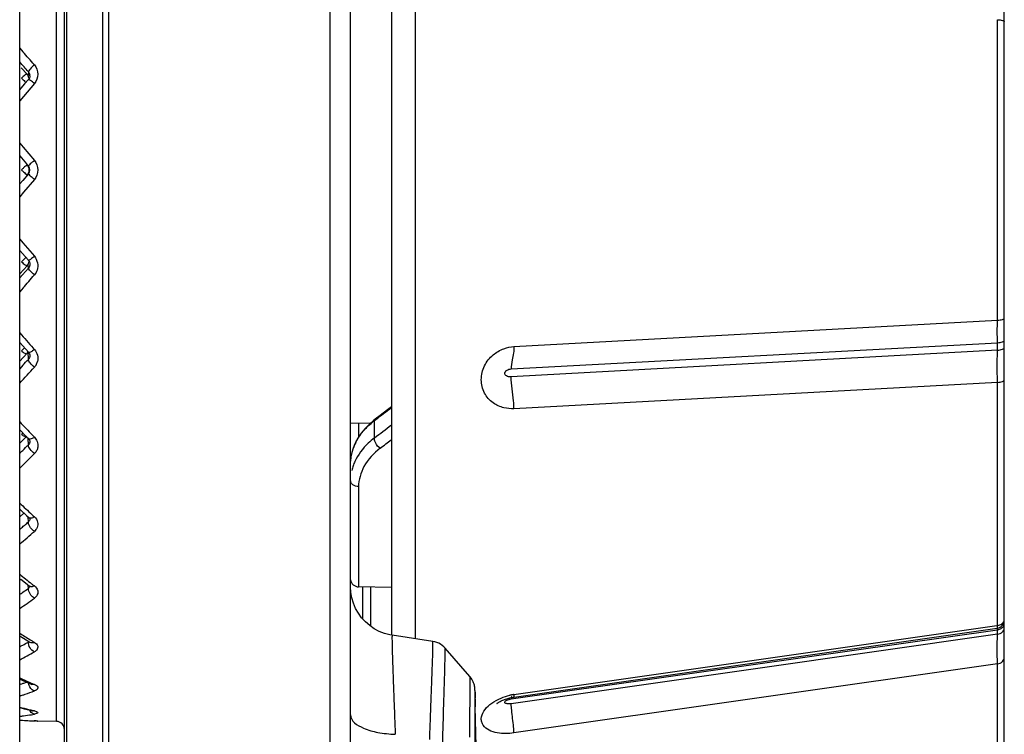
# Model space of a CAD drawing. Units: millimetres. Extents: x -891 to 0, y 0 to 630.
# Drawn here: x -229 to -205, y 429 to 446 of the extents above; entities that cross this region are included whole.
import ezdxf

# ---------------------------------------------------------------- set-up
doc = ezdxf.new("R2010")
doc.units = ezdxf.units.MM
doc.header["$LTSCALE"] = 3
for name, color, linetype in [('511600000073DXF_CONTINUOUS_LINE', 7, 'Continuous'), ('600304700000DXF_CONTINUOUS_LINE', 7, 'Continuous'), ('FM4800_REAR_DXF_CONTINUOUS_LINE', 7, 'Continuous'), ('LH5000_BRACKDXF_CONTINUOUS_LINE', 7, 'Continuous')]:
    doc.layers.add(name, color=color, linetype=linetype)

msp = doc.modelspace()

# ---------------------------------------------------------------- linework, layer by layer
at = {"layer": '511600000073DXF_CONTINUOUS_LINE', "color": 9, "linetype": 'Continuous'}
for p, q in [((-226.71183, 390.53318), (-226.71183, 457.61034)), ((-221.29467, 382.69168), (-221.29467, 457.61034)), ((-226.85325, 390.50611), (-226.85325, 457.55176)), ((-227.73609, 390.19609), (-227.73609, 456.66892)), ((-227.99118, 429.11377), (-227.99118, 456.10691)), ((-228.89088, 445.59342), (-228.81096, 445.50195)), ((-228.67916, 445.01394), (-228.68513, 444.91771)), ((-228.6207, 444.61917), (-228.89088, 444.30359)), ((-228.5312, 444.72352), (-228.6207, 444.61917)), ((-228.89088, 443.26521), (-228.80994, 443.17013)), ((-228.80994, 443.17013), (-228.5312, 442.84237)), ((-228.89088, 442.95365), (-228.72106, 442.75687)), ((-228.72106, 442.75687), (-228.67916, 442.70831)), ((-228.67916, 442.70831), (-228.68807, 442.71188)), ((-228.67725, 442.71107), (-228.67916, 442.70831)), ((-228.67905, 442.51251), (-228.81805, 442.35141)), ((-228.67905, 442.51251), (-228.68794, 442.50887)), ((-228.67725, 442.50962), (-228.67916, 442.51238)), ((-228.81805, 442.35141), (-228.89088, 442.26703)), ((-228.5312, 442.37832), (-228.79984, 442.06242)), ((-228.79984, 442.06242), (-228.89088, 441.95548)), ((-228.89088, 440.9171), (-228.81118, 440.82392)), ((-228.81118, 440.82392), (-228.5312, 440.49717)), ((-228.68304, 440.27194), (-228.68504, 440.30265)), ((-228.67905, 440.20688), (-228.68304, 440.27194)), ((-228.82444, 440.04177), (-228.89088, 439.96648)), ((-228.67905, 440.20688), (-228.82444, 440.04177)), ((-228.80903, 439.72095), (-228.89088, 439.62726)), ((-228.67905, 437.97427), (-228.68471, 438.15544)), ((-228.56095, 438.24947), (-228.5312, 438.21618)), ((-228.81236, 437.83057), (-228.89088, 437.74626)), ((-228.67905, 435.88253), (-228.68228, 436.03782)), ((-228.57673, 436.11601), (-228.5312, 436.06871)), ((-228.67905, 433.99521), (-228.68096, 434.11507)), ((-228.59079, 434.17526), (-228.56546, 434.15175)), ((-228.56546, 434.15175), (-228.5312, 434.12)), ((-228.84452, 433.85196), (-228.89088, 433.81216)), ((-228.67905, 432.36966), (-228.68005, 432.44532)), ((-228.63526, 431.11296), (-228.60391, 431.09325)), ((-228.86718, 430.02367), (-228.89088, 430.01531)), ((-228.60616, 430.02054), (-228.60705, 430.02092)), ((-217.87594, 429.67386), (-217.87698, 429.59493)), ((-217.87698, 429.59493), (-217.88016, 429.34099)), ((-228.57178, 429.38023), (-228.5312, 429.37035)), ((-228.58484, 429.12736), (-228.5632, 429.12645)), ((-228.5632, 429.12645), (-228.5312, 429.12519)), ((-228.5312, 429.12519), (-228.53519, 429.12527))]:
    msp.add_line(p, q, dxfattribs=at)
at = {"layer": '511600000073DXF_CONTINUOUS_LINE', "color": 7, "linetype": 'Continuous'}
for p, q in [((-220.79467, 382.61034), (-220.79467, 457.11029)), ((-227.79467, 390.14128), (-227.79467, 456.5275)), ((-228.67905, 444.82111), (-228.77167, 444.7149)), ((-228.86401, 444.60889), (-228.89088, 444.57802)), ((-228.77167, 444.7149), (-228.86401, 444.60889)), ((-228.89088, 440.64267), (-228.757, 440.48896)), ((-228.757, 440.48896), (-228.67916, 440.3997)), ((-228.89088, 438.38465), (-228.67583, 438.14694)), ((-228.89088, 436.25217), (-228.73109, 436.0877)), ((-228.73109, 436.0877), (-228.6707, 436.02587)), ((-228.6444, 435.98058), (-228.64274, 435.96678)), ((-228.64297, 434.07049), (-228.64273, 434.06861)), ((-228.86673, 432.59142), (-228.71069, 432.46905)), ((-228.71069, 432.46905), (-228.65011, 432.42204)), ((-228.89088, 431.2101), (-228.84053, 431.1781)), ((-228.84053, 431.1781), (-228.69275, 431.08599)), ((-228.69275, 431.08599), (-228.63211, 431.04872)), ((-218.78274, 431.07103), (-219.77675, 431.22325)), ((-217.87335, 430.21047), (-218.48163, 430.9058)), ((-228.8845, 430.14446), (-228.81585, 430.11305)), ((-228.81585, 430.11305), (-228.66758, 430.04722)), ((-228.66758, 430.04722), (-228.60697, 430.02089)), ((-228.60705, 430.02092), (-228.59764, 430.01639)), ((-217.7487, 429.86809), (-217.74117, 429.4709)), ((-228.89088, 429.45262), (-228.78349, 429.4241)), ((-228.78349, 429.4241), (-228.63472, 429.38673)), ((-217.72048, 428.50562), (-217.74117, 429.4709)), ((-228.63472, 429.38673), (-228.57386, 429.37206)), ((-228.68856, 429.13218), (-228.53519, 429.12527)), ((-228.5312, 429.12519), (-228.5058, 429.12421)), ((-228.45735, 429.1222), (-228.46901, 429.1227)), ((-228.45761, 429.12221), (-228.44886, 429.12183)), ((-228.44886, 429.12183), (-228.44623, 429.12172)), ((-227.99118, 429.11377), (-228.44881, 429.12176))]:
    msp.add_line(p, q, dxfattribs=at)
for points in [[(-228.67584, 438.14695), (-228.66327, 438.13085), (-228.65214, 438.11034), (-228.64518, 438.08847), (-228.64275, 438.06726)], [(-228.67074, 436.0259), (-228.65896, 436.01189), (-228.64963, 435.99588), (-228.6444, 435.98058)], [(-228.89088, 434.30808), (-228.87001, 434.28869), (-228.72299, 434.1534), (-228.66249, 434.09811)], [(-228.66255, 434.09817), (-228.65093, 434.08561), (-228.64507, 434.07623), (-228.64297, 434.07049)], [(-228.64999, 432.42195), (-228.64346, 432.41637), (-228.63986, 432.41259), (-228.63897, 432.4115)], [(-219.77676, 431.22324), (-219.82987, 431.23262), (-219.96271, 431.26718), (-220.09074, 431.31668), (-220.21228, 431.38048), (-220.32574, 431.45774), (-220.42963, 431.54746), (-220.52259, 431.64845), (-220.60341, 431.7594), (-220.67104, 431.87884), (-220.72457, 432.00523), (-220.76333, 432.13691), (-220.7868, 432.27216), (-220.79466, 432.40919)], [(-218.48166, 430.90579), (-218.51505, 430.94045), (-218.55191, 430.97197), (-218.59265, 431.00041), (-218.63664, 431.02498), (-218.68339, 431.04519), (-218.73263, 431.06072), (-218.78275, 431.07102)], [(-217.74871, 429.86856), (-217.74884, 429.87526), (-217.749, 429.88158), (-217.74919, 429.8875), (-217.74941, 429.89351), (-217.74975, 429.90099), (-217.75025, 429.90972), (-217.75101, 429.91998), (-217.75235, 429.934), (-217.7548, 429.95314), (-217.75872, 429.9761), (-217.76425, 430.00115), (-217.7717, 430.028), (-217.78148, 430.05669), (-217.7935, 430.0859), (-217.80779, 430.11516), (-217.82463, 430.14452), (-217.84405, 430.17355), (-217.86617, 430.20202), (-217.87339, 430.21046)], [(-228.57386, 429.37206), (-228.56284, 429.36923), (-228.55521, 429.36694), (-228.55246, 429.36599)], [(-228.89088, 429.14508), (-228.82457, 429.14025), (-228.68856, 429.13218)]]:
    msp.add_lwpolyline(points, dxfattribs=at)
at = {"layer": '511600000073DXF_CONTINUOUS_LINE', "color": 9, "linetype": 'Continuous'}
for centre, radius, start, end in [((-340.72287, 347.81841), 148.54747, 40.9520772, 41.1164402), ((-345.68799, 342.12321), 155.8126, 41.3265104, 41.4442693), ((-228.79268, 442.61034), 0.14994, 319.271859, 40.794756), ((-340.75801, 537.43282), 148.59402, 318.8847313, 319.0479077), ((-140.68433, 516.73859), 117.82547, 221.5289866, 221.7704036), ((-289.00003, 493.80043), 82.18991, 317.0795624, 317.216207), ((-228.77448, 438.00263), 0.32969, 317.55299, 329.66608), ((-228.7675, 437.99832), 0.32149, 329.70141, 346.425029), ((-286.21752, 490.5613), 78.18928, 317.1534552, 317.5424594), ((-180.5085, 482.33045), 66.6808, 223.4827274, 223.8735892), ((-263.80436, 471.32076), 49.89644, 314.404452, 314.521664), ((-263.19685, 470.32168), 49.017, 314.417304, 315.008927), ((-264.62421, 472.1539), 51.06532, 314.522064, 314.741191), ((-199.70504, 465.25475), 42.43019, 226.539408, 227.095157), ((-251.09523, 459.72034), 34.12136, 310.887058, 311.068004), ((-250.03129, 458.27162), 32.60141, 310.424903, 311.260493), ((-250.72387, 459.29143), 33.55402, 310.697363, 310.887079), ((-211.01816, 454.72435), 28.35099, 230.919678, 231.672229), ((-242.36965, 451.24571), 23.31819, 305.548045, 305.952978), ((-211.61889, 453.967), 27.38431, 231.675547, 231.85956), ((-242.11135, 450.8846), 22.87421, 305.307485, 305.547508), ((-241.70482, 450.23575), 22.39033, 304.910618, 306.04085), ((-218.16846, 447.72571), 19.63511, 236.901225, 237.787202), ((-218.52226, 447.16543), 18.97247, 237.901052, 238.159877), ((-236.62017, 445.30322), 16.31151, 298.284807, 298.577296), ((-236.7531, 445.54684), 16.58904, 298.578021, 299.124565), ((-236.27279, 444.7435), 15.93461, 297.597833, 299.067175), ((-222.84991, 442.98436), 14.15659, 244.739704, 246.007629), ((-232.99472, 441.6863), 12.37148, 289.489465, 289.791691), ((-233.02979, 441.78369), 12.47499, 289.791804, 290.172468), ((-222.9987, 442.65249), 13.79289, 246.011747, 246.352232), ((-232.62181, 440.98585), 11.8548, 288.34385, 288.666823), ((-232.65096, 441.0721), 11.94585, 288.666878, 289.029123), ((-232.7192, 441.26848), 12.15375, 289.03137, 290.156464), ((-225.91943, 440.17462), 11.11549, 254.494838, 255.663394), ((-225.9613, 440.01209), 10.94765, 255.665053, 256.204863), ((-230.19147, 439.2045), 10.05275, 277.433536, 277.990333), ((-230.20195, 439.27829), 10.12728, 277.991044, 279.081158), ((-230.21329, 439.35007), 10.19995, 279.080393, 279.492065), ((-100.16257, 427.94349), 117.72589, 179.319838, 179.6201881), ((-228.16083, 438.93127), 9.81307, 265.733503, 267.135365), ((-228.16278, 438.89478), 9.77653, 267.136071, 267.525739)]:
    msp.add_arc(centre, radius, start, end, dxfattribs=at)
at = {"layer": '511600000073DXF_CONTINUOUS_LINE', "color": 7, "linetype": 'Continuous'}
for centre, radius, start, end in [((-228.78838, 444.9181), 0.14564, 357.919087, 10.685134), ((14.10204, 428.2358), 231.85488, 179.6619138, 179.8436628), ((-229.02871, 415.93381), 13.20076, 87.569999, 87.84014), ((-229.02202, 416.09638), 13.03806, 87.569694, 87.730899), ((-227.99467, 428.9138), 0.2, 0, 89), ((-138.1054, 428.75788), 79.64665, 179.9204679, 180.3542486)]:
    msp.add_arc(centre, radius, start, end, dxfattribs=at)
at = {"layer": '511600000073DXF_CONTINUOUS_LINE', "color": 9, "linetype": 'Continuous'}
for points, knots in [([(-228.5312, 445.18051), (-228.56847, 445.14883), (-228.61852, 445.10319), (-228.66344, 445.04633), (-228.67972, 445.02282), (-228.67916, 445.01394)], [0, 0, 0, 0, 0.65311359, 0.88111741, 1, 1, 1, 1]), ([(-228.5312, 445.18051), (-228.4781, 445.11933), (-228.41435, 444.95224), (-228.47812, 444.78537), (-228.5312, 444.72352)], [0, 0, 0, 0, 0.49849182, 1, 1, 1, 1]), ([(-228.67725, 444.82427), (-228.67786, 444.82408), (-228.67912, 444.8232), (-228.67922, 444.82171), (-228.67916, 444.82099)], [0, 0, 0, 0, 0.46879284, 1, 1, 1, 1]), ([(-228.5312, 444.72352), (-228.56219, 444.74983), (-228.60476, 444.7857), (-228.65306, 444.81455), (-228.67158, 444.82602), (-228.67725, 444.82427)], [0, 0, 0, 0, 0.68331232, 0.90013166, 1, 1, 1, 1]), ([(-228.5312, 442.84237), (-228.54834, 442.82758), (-228.59714, 442.78404), (-228.64881, 442.74309), (-228.67725, 442.71107)], [0, 0, 0, 0, 0.34579734, 1, 1, 1, 1]), ([(-228.5312, 442.84237), (-228.4779, 442.77965), (-228.4146, 442.61043), (-228.47783, 442.44112), (-228.5312, 442.37832)], [0, 0, 0, 0, 0.49965181, 1, 1, 1, 1]), ([(-228.5312, 442.37832), (-228.54834, 442.39311), (-228.59714, 442.43664), (-228.64881, 442.47759), (-228.67725, 442.50962)], [0, 0, 0, 0, 0.34579707, 1, 1, 1, 1]), ([(-228.5312, 440.49717), (-228.56219, 440.47085), (-228.60476, 440.43498), (-228.65306, 440.40613), (-228.67158, 440.39467), (-228.67725, 440.39642)], [0, 0, 0, 0, 0.68331252, 0.90013179, 1, 1, 1, 1]), ([(-228.67725, 440.39642), (-228.67786, 440.39661), (-228.67912, 440.39748), (-228.67922, 440.39898), (-228.67916, 440.3997)], [0, 0, 0, 0, 0.46879199, 1, 1, 1, 1]), ([(-228.5312, 440.04017), (-228.56847, 440.07186), (-228.61852, 440.1175), (-228.66344, 440.17435), (-228.67972, 440.19786), (-228.67916, 440.20675)], [0, 0, 0, 0, 0.65311328, 0.88111719, 1, 1, 1, 1]), ([(-228.5312, 438.21618), (-228.56017, 438.19272), (-228.5964, 438.16673), (-228.66404, 438.13423), (-228.67576, 438.147)], [0, 0, 0, 0, 0.68258075, 1, 1, 1, 1]), ([(-228.5312, 437.78012), (-228.57021, 437.81178), (-228.62435, 437.86913), (-228.68025, 437.94205), (-228.67916, 437.97415)], [0, 0, 0, 0, 0.60997788, 1, 1, 1, 1]), ([(-228.66027, 436.01927), (-228.66225, 436.02), (-228.666, 436.02183), (-228.66924, 436.02447), (-228.67064, 436.02593)], [0, 0, 0, 0, 0.51085559, 1, 1, 1, 1]), ([(-228.5312, 436.06871), (-228.55434, 436.05145), (-228.59295, 436.02699), (-228.64326, 436.01294), (-228.66027, 436.01927)], [0, 0, 0, 0, 0.61394274, 1, 1, 1, 1]), ([(-228.5312, 435.66683), (-228.57187, 435.69727), (-228.63237, 435.76089), (-228.68006, 435.84445), (-228.67916, 435.88242)], [0, 0, 0, 0, 0.57222289, 1, 1, 1, 1]), ([(-228.5312, 433.76452), (-228.55201, 433.7783), (-228.62145, 433.83827), (-228.68043, 433.92721), (-228.67916, 433.99511)], [0, 0, 0, 0, 0.26875062, 1, 1, 1, 1]), ([(-228.5312, 434.12), (-228.54386, 434.11165), (-228.58129, 434.08974), (-228.64009, 434.07747), (-228.66248, 434.09812)], [0, 0, 0, 0, 0.33233146, 1, 1, 1, 1]), ([(-228.5312, 432.13098), (-228.59554, 432.16679), (-228.66159, 432.25231), (-228.67951, 432.34742), (-228.67916, 432.36958)], [0, 0, 0, 0, 0.76865388, 1, 1, 1, 1]), ([(-228.5312, 432.42926), (-228.54208, 432.42325), (-228.57824, 432.40626), (-228.62756, 432.40463), (-228.65, 432.42193)], [0, 0, 0, 0, 0.30487293, 1, 1, 1, 1]), ([(-228.5312, 432.42926), (-228.49384, 432.39993), (-228.43022, 432.32313), (-228.45131, 432.22267), (-228.47503, 432.18771)], [0, 0, 0, 0, 0.5292138, 1, 1, 1, 1]), ([(-219.77676, 431.22323), (-219.78023, 431.22374), (-219.7765, 431.20029), (-219.78183, 431.17763), (-219.77904, 431.1196), (-219.77919, 431.04816), (-219.77678, 430.9531), (-219.77281, 430.78867), (-219.76498, 430.53625), (-219.75296, 430.18273), (-219.73766, 429.7669), (-219.71954, 429.29826), (-219.70629, 428.96919), (-219.69925, 428.79756)], [0, 0, 0, 0, 0.00433789, 0.01742476, 0.03923565, 0.069657, 0.10854674, 0.15566184, 0.27346062, 0.42033786, 0.59297678, 0.78769421, 1, 1, 1, 1]), ([(-228.5312, 431.04787), (-228.49648, 431.02631), (-228.42969, 430.9712), (-228.45309, 430.88427), (-228.47503, 430.85937)], [0, 0, 0, 0, 0.55194698, 1, 1, 1, 1]), ([(-218.85711, 428.66898), (-218.85121, 428.8395), (-218.83929, 429.16593), (-218.8217, 429.63041), (-218.80718, 430.04171), (-218.7936, 430.39092), (-218.78506, 430.63996), (-218.78091, 430.80238), (-218.77865, 430.89606), (-218.77868, 430.96754), (-218.77662, 431.02366), (-218.78149, 431.04931), (-218.77902, 431.07045), (-218.78275, 431.07103)], [0, 0, 0, 0, 0.21293219, 0.40766057, 0.58009815, 0.7265385, 0.84389631, 0.89085881, 0.92966335, 0.96009312, 0.98199716, 0.99528558, 1, 1, 1, 1]), ([(-218.53879, 428.58667), (-218.53102, 428.89973), (-218.51753, 429.3454), (-218.50195, 429.90395), (-218.49092, 430.24031), (-218.48336, 430.5107), (-218.47877, 430.69277), (-218.47843, 430.80061), (-218.47711, 430.85398), (-218.48052, 430.88513), (-218.47873, 430.90247), (-218.48161, 430.9058)], [0, 0, 0, 0, 0.40492067, 0.57649273, 0.72252697, 0.83998231, 0.92648827, 0.95748532, 0.98012372, 0.9943077, 1, 1, 1, 1]), ([(-217.87335, 430.21049), (-217.87116, 430.20794), (-217.87369, 430.19395), (-217.8704, 430.1687), (-217.87178, 430.12448), (-217.87109, 430.03462), (-217.87343, 429.88213), (-217.87494, 429.75012), (-217.87594, 429.67386)], [0, 0, 0, 0, 0.01876531, 0.0687212, 0.14970366, 0.2612957, 0.57374089, 1, 1, 1, 1]), ([(-228.5312, 429.85909), (-228.54965, 429.86458), (-228.62568, 429.90606), (-228.66916, 429.99332), (-228.67725, 430.05852)], [0, 0, 0, 0, 0.22658522, 1, 1, 1, 1]), ([(-228.5312, 430.0178), (-228.49854, 430.0035), (-228.44341, 429.97774), (-228.44774, 429.90783), (-228.47155, 429.88976), (-228.48457, 429.88143)], [0, 0, 0, 0, 0.56566684, 0.75481209, 1, 1, 1, 1]), ([(-228.5312, 429.28977), (-228.56957, 429.29562), (-228.6186, 429.33153), (-228.64616, 429.37736), (-228.65274, 429.39076)], [0, 0, 0, 0, 0.72213737, 1, 1, 1, 1]), ([(-228.5312, 429.37035), (-228.50024, 429.36288), (-228.39194, 429.32552), (-228.50075, 429.29487), (-228.5312, 429.28977)], [0, 0, 0, 0, 0.50772355, 1, 1, 1, 1]), ([(-220.79467, 429.27167), (-220.79467, 429.1216), (-220.49362, 428.93073), (-220.11331, 428.83377), (-219.8421, 428.80271), (-219.69926, 428.79776)], [0, 0, 0, 0, 0.36066051, 0.65651214, 1, 1, 1, 1])]:
    msp.add_open_spline(points, degree=3, knots=knots, dxfattribs=at)
at = {"layer": '511600000073DXF_CONTINUOUS_LINE', "color": 7, "linetype": 'Continuous'}
for points in [[(-228.67916, 445.01394), (-228.66217, 444.99483), (-228.65002, 444.97024), (-228.64526, 444.94511)], [(-228.64283, 444.91282), (-228.64402, 444.87997), (-228.65759, 444.846), (-228.67905, 444.82111)], [(-228.67916, 440.3997), (-228.65764, 440.37478), (-228.64401, 440.34073), (-228.64283, 440.30782)], [(-228.6501, 440.257), (-228.65619, 440.23869), (-228.66624, 440.2213), (-228.67905, 440.20688)], [(-228.64283, 440.30782), (-228.64222, 440.29072), (-228.64469, 440.27323), (-228.6501, 440.257)]]:
    msp.add_open_spline(points, degree=3, dxfattribs=at)
at = {"layer": '511600000073DXF_CONTINUOUS_LINE', "color": 9, "linetype": 'Continuous'}
for points in [[(-228.5312, 440.49717), (-228.4565, 440.41012), (-228.42782, 440.2688), (-228.46347, 440.15977)], [(-228.46347, 440.15977), (-228.4777, 440.11622), (-228.50117, 440.07478), (-228.5312, 440.04017)], [(-228.5312, 438.21618), (-228.46387, 438.14087), (-228.43141, 438.02109), (-228.45499, 437.92286)], [(-228.64276, 438.06725), (-228.64218, 438.03399), (-228.65619, 437.99844), (-228.67905, 437.97427)], [(-228.64274, 435.96677), (-228.64237, 435.9362), (-228.65695, 435.90367), (-228.67905, 435.88253)], [(-228.5312, 436.06871), (-228.5029, 436.03934), (-228.47965, 436.00388), (-228.46499, 435.96582)], [(-228.46499, 435.96582), (-228.44792, 435.92148), (-228.44213, 435.87106), (-228.4495, 435.82412)], [(-228.47503, 435.74445), (-228.48927, 435.71586), (-228.50862, 435.68942), (-228.5312, 435.66683)], [(-228.4495, 435.82412), (-228.45383, 435.79657), (-228.4626, 435.76941), (-228.47503, 435.74445)], [(-228.64274, 434.0686), (-228.64248, 434.0413), (-228.65802, 434.0126), (-228.67905, 433.99521)], [(-228.5312, 434.12), (-228.49396, 434.08553), (-228.46385, 434.03929), (-228.45212, 433.98992)], [(-228.45212, 433.98992), (-228.44178, 433.94639), (-228.44599, 433.89736), (-228.46347, 433.85616)], [(-228.46347, 433.85616), (-228.4783, 433.82119), (-228.50264, 433.78957), (-228.5312, 433.76452)], [(-228.64274, 432.43017), (-228.64255, 432.40665), (-228.65953, 432.38278), (-228.67905, 432.36965)], [(-228.47503, 432.18771), (-228.48997, 432.16569), (-228.50968, 432.14663), (-228.5312, 432.13098)], [(-228.5312, 430.81585), (-228.61726, 430.85317), (-228.68048, 430.96141), (-228.67916, 431.0552)], [(-228.5312, 431.04787), (-228.56209, 431.03462), (-228.60333, 431.03113), (-228.63202, 431.04863)], [(-228.47503, 430.85937), (-228.49069, 430.8416), (-228.5105, 430.82736), (-228.5312, 430.81585)], [(-228.5312, 430.01781), (-228.5552, 430.01078), (-228.58309, 430.0109), (-228.60616, 430.02054)], [(-228.48457, 429.88143), (-228.49908, 429.87213), (-228.51502, 429.86503), (-228.5312, 429.85909)], [(-228.5312, 429.37035), (-228.54527, 429.36828), (-228.55999, 429.36888), (-228.57384, 429.37215)]]:
    msp.add_open_spline(points, degree=3, dxfattribs=at)
at = {"layer": '511600000073DXF_CONTINUOUS_LINE', "color": 7, "linetype": 'Continuous'}
msp.add_open_spline([(-217.74869, 429.86759), (-217.74845, 429.85467), (-217.74783, 429.76678), (-217.74841, 429.67888), (-217.7488, 429.60391)], degree=3, knots=[0, 0, 0, 0, 0.14695765, 1, 1, 1, 1], dxfattribs=at)
at = {"layer": '600304700000DXF_CONTINUOUS_LINE', "color": 9, "linetype": 'Continuous'}
msp.add_line((-220.50528, 432.40691), (-220.50528, 431.62964), dxfattribs=at)
at = {"layer": '600304700000DXF_CONTINUOUS_LINE', "color": 7, "linetype": 'Continuous'}
msp.add_line((-220.30528, 432.4018), (-220.30528, 431.44381), dxfattribs=at)
at = {"layer": 'FM4800_REAR_DXF_CONTINUOUS_LINE', "color": 7, "linetype": 'Continuous'}
for p, q in [((-228.89088, 427.61102), (-228.89088, 457.60967)), ((-228.71154, 444.95781), (-228.85205, 445.11299)), ((-228.89088, 440.06484), (-228.71154, 440.26288)), ((-228.89088, 437.92646), (-228.71412, 438.11406)), ((-228.89088, 435.92596), (-228.71913, 436.09536)), ((-228.89088, 434.12359), (-228.78856, 434.21374)), ((-228.89088, 432.57332), (-228.86673, 432.59142))]:
    msp.add_line(p, q, dxfattribs=at)
at = {"layer": 'FM4800_REAR_DXF_CONTINUOUS_LINE', "color": 9, "linetype": 'Continuous'}
msp.add_line((-228.82315, 444.87932), (-228.84936, 444.85829), dxfattribs=at)
at = {"layer": 'FM4800_REAR_DXF_CONTINUOUS_LINE', "color": 7, "linetype": 'Continuous'}
for centre, radius, start, end in [((-228.86527, 444.81708), 0.20689, 32.933949, 41.826842), ((-228.85972, 442.61034), 0.19991, 318.020557, 41.979443)]:
    msp.add_arc(centre, radius, start, end, dxfattribs=at)
at = {"layer": 'FM4800_REAR_DXF_CONTINUOUS_LINE', "color": 9, "linetype": 'Continuous'}
for points, knots in [([(-228.84936, 444.85829), (-228.81952, 444.83154), (-228.78278, 444.79564), (-228.74949, 444.75669), (-228.74255, 444.74798)], [0, 0, 0, 0, 0.78252054, 1, 1, 1, 1]), ([(-228.72744, 444.9531), (-228.73328, 444.94956), (-228.76745, 444.92811), (-228.79751, 444.90087), (-228.82315, 444.87932)], [0, 0, 0, 0, 0.16931055, 1, 1, 1, 1]), ([(-228.71231, 444.95859), (-228.71347, 444.95984), (-228.72034, 444.95803), (-228.72418, 444.95508), (-228.72744, 444.9531)], [0, 0, 0, 0, 0.30931274, 1, 1, 1, 1]), ([(-228.71111, 442.74405), (-228.71364, 442.74808), (-228.72651, 442.71534), (-228.75364, 442.70455), (-228.79716, 442.65501), (-228.8298, 442.62554), (-228.84936, 442.61034)], [0, 0, 0, 0, 0.07416223, 0.28873598, 0.61392149, 1, 1, 1, 1]), ([(-228.84936, 442.61034), (-228.83292, 442.59553), (-228.78722, 442.55215), (-228.73663, 442.51246), (-228.71235, 442.47935)], [0, 0, 0, 0, 0.35022683, 1, 1, 1, 1]), ([(-228.82315, 440.38497), (-228.82736, 440.381), (-228.8359, 440.37325), (-228.84481, 440.36592), (-228.84936, 440.36239)], [0, 0, 0, 0, 0.50100028, 1, 1, 1, 1]), ([(-228.84936, 440.36239), (-228.81903, 440.33576), (-228.77562, 440.29774), (-228.73435, 440.27251), (-228.7148, 440.25953), (-228.71157, 440.26291)], [0, 0, 0, 0, 0.70745366, 0.91807809, 1, 1, 1, 1]), ([(-228.74248, 440.47264), (-228.74793, 440.4659), (-228.77398, 440.43591), (-228.80056, 440.40627), (-228.82315, 440.38497)], [0, 0, 0, 0, 0.21830657, 1, 1, 1, 1]), ([(-228.82315, 438.20507), (-228.82734, 438.20109), (-228.83584, 438.19337), (-228.84479, 438.18617), (-228.84936, 438.18275)], [0, 0, 0, 0, 0.5031268, 1, 1, 1, 1]), ([(-228.84936, 438.18275), (-228.82209, 438.16015), (-228.78841, 438.13561), (-228.72529, 438.10239), (-228.71418, 438.11413)], [0, 0, 0, 0, 0.68676945, 1, 1, 1, 1]), ([(-228.82315, 436.15903), (-228.82732, 436.15515), (-228.8358, 436.14769), (-228.84478, 436.14084), (-228.84936, 436.13763)], [0, 0, 0, 0, 0.50477915, 1, 1, 1, 1]), ([(-228.84936, 436.13763), (-228.83813, 436.12916), (-228.80351, 436.10626), (-228.75994, 436.08187), (-228.73197, 436.08854)], [0, 0, 0, 0, 0.32864904, 1, 1, 1, 1])]:
    msp.add_open_spline(points, degree=3, knots=knots, dxfattribs=at)
at = {"layer": 'FM4800_REAR_DXF_CONTINUOUS_LINE', "color": 7, "linetype": 'Continuous'}
for points in [[(-228.66115, 444.84606), (-228.66463, 444.87548), (-228.67552, 444.90469), (-228.69163, 444.92956)], [(-228.71111, 440.26564), (-228.68399, 440.29493), (-228.66592, 440.33483), (-228.66117, 440.37446)], [(-228.71412, 438.11406), (-228.70231, 438.12663), (-228.6921, 438.14088), (-228.6839, 438.15606)]]:
    msp.add_open_spline(points, degree=3, dxfattribs=at)
at = {"layer": 'FM4800_REAR_DXF_CONTINUOUS_LINE', "color": 9, "linetype": 'Continuous'}
msp.add_open_spline([(-228.7756, 438.25725), (-228.79059, 438.23911), (-228.8061, 438.22129), (-228.82315, 438.20507)], degree=3, dxfattribs=at)
at = {"layer": 'LH5000_BRACKDXF_CONTINUOUS_LINE', "color": 9, "linetype": 'Continuous'}
for p, q in [((-219.20785, 431.13604), (-219.20785, 459.50687)), ((-204.95994, 438.9331), (-204.95994, 446.28759)), ((-216.79467, 438.28737), (-204.95994, 438.93309)), ((-216.86094, 437.73916), (-204.95994, 438.38138)), ((-204.95994, 438.20059), (-204.95994, 438.38138)), ((-204.95994, 438.20059), (-216.86094, 437.54588)), ((-204.95994, 437.4114), (-216.79467, 436.76568)), ((-204.95994, 431.46149), (-204.95994, 437.4114)), ((-220.59816, 436.40863), (-220.59816, 436.07273)), ((-220.20889, 436.47538), (-220.17833, 436.49864)), ((-220.20889, 436.05289), (-220.20889, 436.47538)), ((-220.59816, 434.85918), (-220.59816, 432.40691)), ((-216.86094, 429.66414), (-204.95994, 431.35798)), ((-216.79467, 429.77096), (-204.97566, 431.45924)), ((-204.97566, 431.45924), (-204.95994, 431.46149)), ((-204.95994, 431.24624), (-204.95994, 431.35798)), ((-204.95994, 431.24624), (-216.86094, 429.54469)), ((-204.95994, 430.52103), (-216.79467, 428.83051)), ((-204.95994, 428.24837), (-204.95994, 430.52103)), ((-216.86044, 429.68634), (-216.86094, 429.66414)), ((-216.85964, 429.69702), (-216.86044, 429.68634))]:
    msp.add_line(p, q, dxfattribs=at)
at = {"layer": 'LH5000_BRACKDXF_CONTINUOUS_LINE', "color": 7, "linetype": 'Continuous'}
for p, q in [((-219.79467, 459.01447), (-219.79467, 431.22324)), ((-204.79467, 428.44485), (-204.79467, 456.77566)), ((-220.31507, 436.40616), (-220.79467, 436.41034)), ((-220.18846, 436.51215), (-220.23437, 436.47616)), ((-220.50402, 436.20649), (-220.5759, 436.10876)), ((-220.63812, 436.00808), (-220.69033, 435.90504)), ((-220.5759, 436.10876), (-220.63812, 436.00808)), ((-219.79467, 432.39289), (-220.59816, 432.40691)), ((-216.78574, 429.70839), (-204.96642, 431.39462)), ((-216.83403, 429.70112), (-216.80792, 429.70522)), ((-216.8079, 429.70523), (-216.78574, 429.70839))]:
    msp.add_line(p, q, dxfattribs=at)
for points in [[(-219.79467, 436.81625), (-219.88886, 436.74252), (-220.07009, 436.60255), (-220.1885, 436.51212)], [(-220.23437, 436.47616), (-220.33278, 436.39079), (-220.42283, 436.3007), (-220.50402, 436.20649)], [(-220.69033, 435.90504), (-220.73223, 435.80027), (-220.76358, 435.69439), (-220.78417, 435.58802), (-220.79386, 435.48178)], [(-217.20686, 429.55571), (-217.20796, 429.5548), (-217.21007, 429.55305), (-217.20985, 429.55322), (-217.2072, 429.55528), (-217.2024, 429.55886), (-217.19539, 429.56388), (-217.18604, 429.57025), (-217.1747, 429.57758), (-217.1614, 429.5857), (-217.14609, 429.59451), (-217.12907, 429.6037), (-217.1104, 429.61316), (-217.09014, 429.62276), (-217.06864, 429.63227), (-217.04615, 429.64154), (-217.02265, 429.65053), (-216.99812, 429.65923), (-216.97282, 429.66749), (-216.9468, 429.67528), (-216.91969, 429.68266), (-216.89178, 429.68949), (-216.8633, 429.69565), (-216.83403, 429.70112)]]:
    msp.add_lwpolyline(points, dxfattribs=at)
at = {"layer": 'LH5000_BRACKDXF_CONTINUOUS_LINE', "color": 9, "linetype": 'Continuous'}
for centre, radius, start, end in [((-241.46995, 464.43752), 35.12712, 307.310252, 308.101149), ((-219.0454, 434.96519), 1.9064, 127.611692, 130.882803), ((-242.92968, 466.25148), 37.79138, 306.957048, 307.746976), ((-219.57729, 435.37886), 1.22634, 154.716414, 159.386263), ((-219.51967, 435.35211), 1.28986, 152.57096, 154.735255), ((-242.83106, 465.45084), 37.38144, 307.507199, 308.042867), ((-219.57757, 434.96066), 1.22411, 155.179074, 160.455911), ((-219.65242, 434.98727), 1.14467, 160.457787, 166.321417), ((-204.91429, 431.61429), 0.11962, 349.654826, 359.933362), ((-204.99339, 431.59337), 0.23775, 278.087909, 285.478886), ((-204.92408, 431.51671), 0.12941, 348.840026, 359.9227), ((-216.60576, 428.48727), 1.29758, 99.484935, 102.993018), ((-216.63565, 428.65877), 1.12351, 98.137293, 99.422878)]:
    msp.add_arc(centre, radius, start, end, dxfattribs=at)
at = {"layer": 'LH5000_BRACKDXF_CONTINUOUS_LINE', "color": 7, "linetype": 'Continuous'}
for centre, start, end in [((-220.59467, 432.60688), 187.416667, 269), ((-204.99467, 431.59262), 278.120322, 360)]:
    msp.add_arc(centre, 0.2, start, end, dxfattribs=at)
at = {"layer": 'LH5000_BRACKDXF_CONTINUOUS_LINE', "color": 9, "linetype": 'Continuous'}
for points, knots in [([(-204.95994, 446.28759), (-204.92006, 446.2858), (-204.86639, 446.27913), (-204.81119, 446.26063), (-204.79467, 446.24432), (-204.79467, 446.23724)], [0, 0, 0, 0, 0.66918848, 0.88126779, 1, 1, 1, 1]), ([(-204.95994, 438.38138), (-204.9599, 438.47281), (-204.97789, 438.65667), (-204.95928, 438.84053), (-204.95994, 438.9331)], [0, 0, 0, 0, 0.49692914, 1, 1, 1, 1]), ([(-204.95994, 438.9331), (-204.92006, 438.9349), (-204.86639, 438.94157), (-204.8112, 438.96007), (-204.79467, 438.97637), (-204.79467, 438.98345)], [0, 0, 0, 0, 0.6692349, 0.88131708, 1, 1, 1, 1]), ([(-204.95994, 438.38138), (-204.9199, 438.38352), (-204.86598, 438.39111), (-204.8098, 438.4142), (-204.79467, 438.43299), (-204.79467, 438.44097)], [0, 0, 0, 0, 0.65579062, 0.86944384, 1, 1, 1, 1]), ([(-216.79467, 436.76568), (-216.87679, 436.7612), (-217.05737, 436.77952), (-217.32432, 436.89648), (-217.54089, 437.14195), (-217.6229, 437.48099), (-217.5373, 437.82475), (-217.32607, 438.09178), (-217.06178, 438.24208), (-216.8782, 438.28281), (-216.79467, 438.28737)], [0, 0, 0, 0, 0.10126761, 0.22006503, 0.35086479, 0.48950094, 0.63255652, 0.77212378, 0.89698963, 1, 1, 1, 1]), ([(-216.79467, 438.28737), (-216.79422, 438.23489), (-216.79877, 438.12338), (-216.84789, 437.94506), (-216.86101, 437.81277), (-216.86094, 437.73916)], [0, 0, 0, 0, 0.28463848, 0.60076798, 1, 1, 1, 1]), ([(-204.95994, 437.4114), (-204.95944, 437.47894), (-204.96647, 437.61036), (-204.96988, 437.80579), (-204.96634, 438.00137), (-204.95991, 438.13289), (-204.95994, 438.20059)], [0, 0, 0, 0, 0.256689, 0.49980554, 0.74272631, 1, 1, 1, 1]), ([(-204.95994, 438.20059), (-204.91986, 438.20282), (-204.8658, 438.21067), (-204.80946, 438.23506), (-204.79467, 438.25448), (-204.79467, 438.26272)], [0, 0, 0, 0, 0.65204918, 0.86620332, 1, 1, 1, 1]), ([(-216.86094, 437.54588), (-216.88253, 437.54459), (-216.922, 437.54594), (-216.9733, 437.56409), (-217.00808, 437.59384), (-217.02746, 437.64935), (-216.96864, 437.72364), (-216.90042, 437.73718), (-216.86094, 437.73916)], [0, 0, 0, 0, 0.16236954, 0.29239946, 0.4013514, 0.49614694, 0.70323788, 1, 1, 1, 1]), ([(-216.79467, 436.76568), (-216.79411, 436.82919), (-216.81056, 437.09009), (-216.86114, 437.34833), (-216.86094, 437.54588)], [0, 0, 0, 0, 0.2432891, 1, 1, 1, 1]), ([(-204.95994, 437.4114), (-204.93807, 437.4128), (-204.89685, 437.41833), (-204.84018, 437.43324), (-204.79467, 437.46061), (-204.79467, 437.48259)], [0, 0, 0, 0, 0.35097903, 0.64815639, 1, 1, 1, 1]), ([(-220.56774, 436.10532), (-220.5489, 436.13217), (-220.46704, 436.24092), (-220.37121, 436.33893), (-220.29316, 436.40653)], [0, 0, 0, 0, 0.24111227, 1, 1, 1, 1]), ([(-220.18849, 436.51211), (-220.19664, 436.50586), (-220.20482, 436.49296), (-220.2082, 436.47923), (-220.20889, 436.47538)], [0, 0, 0, 0, 0.72417389, 1, 1, 1, 1]), ([(-220.20889, 436.05289), (-220.26233, 436.01209), (-220.45414, 435.84907), (-220.6112, 435.64209), (-220.6886, 435.47452)], [0, 0, 0, 0, 0.26699595, 1, 1, 1, 1]), ([(-220.66453, 435.94629), (-220.65752, 435.9598), (-220.62797, 436.01441), (-220.59467, 436.06697), (-220.56774, 436.10532)], [0, 0, 0, 0, 0.24523956, 1, 1, 1, 1]), ([(-220.07096, 435.79701), (-220.11502, 435.82955), (-220.16832, 435.89411), (-220.20726, 435.98652), (-220.21261, 436.03329), (-220.20889, 436.0529)], [0, 0, 0, 0, 0.54678555, 0.80075381, 1, 1, 1, 1]), ([(-220.07096, 435.79701), (-220.2286, 435.67602), (-220.48764, 435.39882), (-220.59816, 435.02859), (-220.59816, 434.85918)], [0, 0, 0, 0, 0.53982301, 1, 1, 1, 1]), ([(-220.59816, 434.85918), (-220.64695, 434.85983), (-220.72096, 434.88096), (-220.78319, 434.94933), (-220.79467, 434.99128), (-220.79467, 435.01109)], [0, 0, 0, 0, 0.54092827, 0.78040771, 1, 1, 1, 1]), ([(-204.90149, 431.47704), (-204.87515, 431.48776), (-204.82807, 431.51762), (-204.80114, 431.5679), (-204.79662, 431.59281)], [0, 0, 0, 0, 0.52892429, 1, 1, 1, 1]), ([(-204.96642, 431.39462), (-204.96241, 431.39851), (-204.96236, 431.41135), (-204.95936, 431.4329), (-204.96008, 431.45019), (-204.95994, 431.46149)], [0, 0, 0, 0, 0.24790089, 0.49793483, 1, 1, 1, 1]), ([(-204.95994, 431.35798), (-204.95994, 431.36172), (-204.96002, 431.37423), (-204.96045, 431.38675), (-204.96118, 431.3955)], [0, 0, 0, 0, 0.29886499, 1, 1, 1, 1]), ([(-204.95994, 431.24624), (-204.91675, 431.25243), (-204.83524, 431.28554), (-204.79467, 431.3682), (-204.79467, 431.40637)], [0, 0, 0, 0, 0.53336241, 1, 1, 1, 1]), ([(-204.85187, 431.40379), (-204.84477, 431.40962), (-204.81943, 431.43362), (-204.80207, 431.46644), (-204.79712, 431.49166)], [0, 0, 0, 0, 0.26335291, 1, 1, 1, 1]), ([(-204.95994, 430.52103), (-204.95926, 430.575), (-204.96781, 430.69513), (-204.96935, 430.88174), (-204.96744, 431.0696), (-204.9599, 431.19102), (-204.95994, 431.24624)], [0, 0, 0, 0, 0.22320118, 0.49731371, 0.77164422, 1, 1, 1, 1]), ([(-204.95994, 430.52103), (-204.91652, 430.52747), (-204.83406, 430.56286), (-204.79467, 430.64732), (-204.79467, 430.68657)], [0, 0, 0, 0, 0.52798976, 1, 1, 1, 1]), ([(-216.79467, 428.83051), (-216.85927, 428.82128), (-216.99672, 428.81161), (-217.20466, 428.82664), (-217.40189, 428.88535), (-217.5353, 428.98656), (-217.58836, 429.09501), (-217.60315, 429.21624), (-217.53949, 429.37916), (-217.38574, 429.53705), (-217.25258, 429.61872), (-217.18052, 429.6533)], [0, 0, 0, 0, 0.12003639, 0.25268643, 0.38145497, 0.49500732, 0.54728358, 0.59962847, 0.71545217, 0.85297353, 1, 1, 1, 1]), ([(-217.18052, 429.6533), (-217.15681, 429.66468), (-217.06527, 429.70498), (-216.96931, 429.73509), (-216.8975, 429.75163)], [0, 0, 0, 0, 0.26298479, 1, 1, 1, 1]), ([(-216.86094, 429.54469), (-216.89505, 429.53971), (-216.94244, 429.53637), (-216.99461, 429.55134), (-217.01437, 429.56615), (-217.01875, 429.58129), (-217.01488, 429.59755), (-216.99679, 429.61697), (-216.9645, 429.63674), (-216.93747, 429.64677), (-216.92219, 429.65126)], [0, 0, 0, 0, 0.34839676, 0.46472517, 0.5474318, 0.58164672, 0.61770018, 0.71105312, 0.83903719, 1, 1, 1, 1]), ([(-216.92219, 429.65126), (-216.91756, 429.65262), (-216.89741, 429.65809), (-216.87683, 429.66192), (-216.86094, 429.66414)], [0, 0, 0, 0, 0.23109866, 1, 1, 1, 1]), ([(-216.84705, 429.72683), (-216.84857, 429.72661), (-216.85329, 429.72402), (-216.85762, 429.71283), (-216.85901, 429.70329), (-216.85964, 429.69702)], [0, 0, 0, 0, 0.13505279, 0.44449814, 1, 1, 1, 1]), ([(-216.79467, 429.77096), (-216.79445, 429.75394), (-216.79273, 429.73406), (-216.80202, 429.70607), (-216.8079, 429.70523)], [0, 0, 0, 0, 0.74135212, 1, 1, 1, 1]), ([(-216.79467, 428.83051), (-216.79391, 428.88085), (-216.80541, 428.99863), (-216.82713, 429.18361), (-216.84938, 429.37101), (-216.86103, 429.49193), (-216.86094, 429.54469)], [0, 0, 0, 0, 0.2105279, 0.49327917, 0.7793985, 1, 1, 1, 1])]:
    msp.add_open_spline(points, degree=3, knots=knots, dxfattribs=at)
for points in [[(-204.95994, 431.46149), (-204.93997, 431.46422), (-204.92016, 431.46944), (-204.90149, 431.47704)], [(-204.92994, 431.36424), (-204.90183, 431.37202), (-204.87442, 431.38528), (-204.85187, 431.40379)]]:
    msp.add_open_spline(points, degree=3, dxfattribs=at)

doc.saveas('drawing.dxf')
